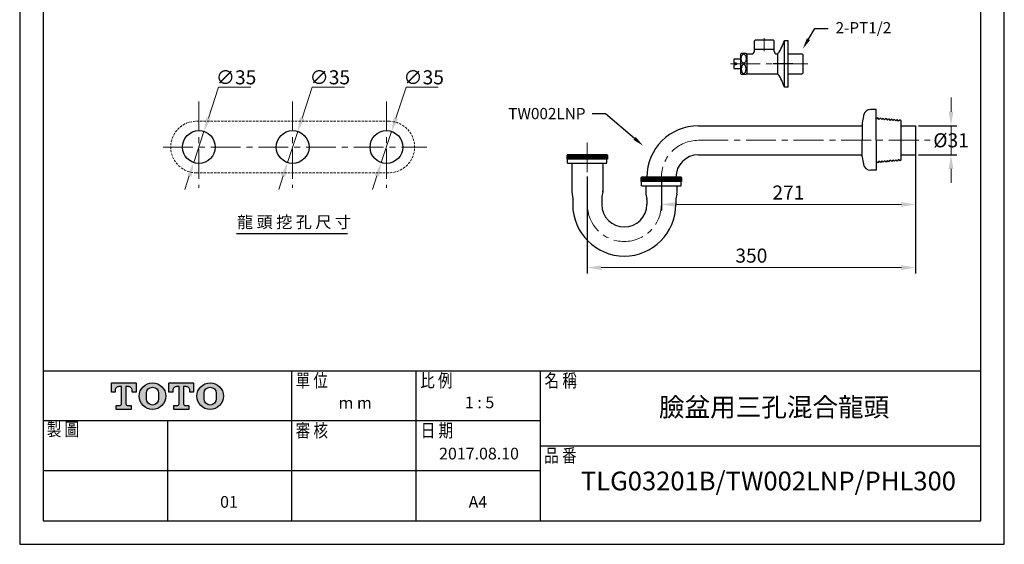
# Model space of a CAD drawing. Units: millimetres. Extents: x 0 to 210, y 0 to 297.
# Drawn here: x 0 to 210, y 0 to 112 of the extents above; entities that cross this region are included whole.
import ezdxf
from ezdxf import colors
from ezdxf.entities.mleader import LeaderData, LeaderLine
from ezdxf.enums import TextEntityAlignment as Align
from ezdxf.math import Vec2, Vec3

# ---------------------------------------------------------------- set-up
doc = ezdxf.new("R2010")
doc.units = ezdxf.units.MM
doc.header["$PDMODE"] = 3
doc.linetypes.add('CENTER', pattern=[50.8, 31.75, -6.35, 6.35, -6.35])
doc.linetypes.add('DASHED', pattern=[0.75, 0.5, -0.25])
doc.layers.add('中心線', color=2, linetype='CENTER', lineweight=18)
doc.layers.add('繪圖線', color=7, linetype='Continuous')
doc.styles.add('AEH', font='simplex.shx', dxfattribs={"width": 0.8, "bigfont": 'chineset.shx'})
doc.styles.get("Standard").update_dxf_attribs({"font": 'Microsoft JhengHei.ttf'})
doc.dimstyles.new('複本 ISO-25-1', dxfattribs={"dimtxt": 3, "dimasz": 3, "dimexe": 1.25, "dimexo": 0.625, "dimtad": 1, "dimtih": 1, "dimtoh": 1, "dimdec": 0, "dimlfac": 5, "dimdsep": 46, "dimtxsty": 'Standard', "dimcen": 2.5, "dimclrd": 3, "dimclre": 3, "dimclrt": 2, "dimadec": 0, "dimazin": 2, "dimtfac": 1, "dimtdec": 0, "dimtmove": 1, "dimatfit": 3, "dimfxl": 1, "dimlwd": 5, "dimarcsym": 0})

# ---------------------------------------------------------------- blocks, each defined once
blk = doc.blocks.new('*D69')
at = {"layer": 'Defpoints', "color": 0, "transparency": 16777216}
for p in [(59.3, 88.1), (57.12, 81.45)]:
    blk.add_point(p, dxfattribs=at)
at = {"layer": '繪圖線', "color": 3, "lineweight": 5, "transparency": 16777216}
for p, q in [((62.4, 97.54), (60.24, 90.95)), ((69.27, 97.54), (62.4, 97.54)), ((57.12, 81.45), (59.3, 88.1)), ((56.18, 78.6), (55.25, 75.75))]:
    blk.add_line(p, q, dxfattribs=at)
at = {"layer": '繪圖線', "color": 3, "transparency": 16777216}
for points in [[(59.77, 91.11), (60.72, 90.8), (59.3, 88.1)], [(55.71, 78.76), (56.66, 78.45), (57.12, 81.45)]]:
    blk.add_solid(points, dxfattribs=at)
at = {"layer": '繪圖線', "color": 2, "transparency": 16777216, "insert": (66.15, 99.66), "char_height": 3, "attachment_point": 5}
blk.add_mtext('{\\fMS PGothic|b0|i0|c136|p34;∅35}', dxfattribs=at)
blk = doc.blocks.new('*D67')
at = {"layer": 'Defpoints', "color": 0, "transparency": 16777216}
for p in [(79.31, 88.1), (77.13, 81.45)]:
    blk.add_point(p, dxfattribs=at)
at = {"layer": '繪圖線', "color": 3, "lineweight": 5, "transparency": 16777216}
for p, q in [((82.41, 97.54), (80.25, 90.95)), ((89.28, 97.54), (82.41, 97.54)), ((77.13, 81.45), (79.31, 88.1)), ((76.19, 78.6), (75.26, 75.75))]:
    blk.add_line(p, q, dxfattribs=at)
at = {"layer": '繪圖線', "color": 3, "transparency": 16777216}
for points in [[(79.77, 91.11), (80.72, 90.8), (79.31, 88.1)], [(75.72, 78.76), (76.67, 78.45), (77.13, 81.45)]]:
    blk.add_solid(points, dxfattribs=at)
at = {"layer": '繪圖線', "color": 2, "transparency": 16777216, "insert": (86.16, 99.66), "char_height": 3, "attachment_point": 5}
blk.add_mtext('{\\fMS PGothic|b0|i0|c136|p34;∅35}', dxfattribs=at)
blk = doc.blocks.new('*D68')
at = {"layer": 'Defpoints', "color": 0, "transparency": 16777216}
for p in [(39.3, 88.1), (37.12, 81.45)]:
    blk.add_point(p, dxfattribs=at)
at = {"layer": '繪圖線', "color": 3, "lineweight": 5, "transparency": 16777216}
for p, q in [((42.4, 97.54), (40.24, 90.95)), ((49.27, 97.54), (42.4, 97.54)), ((37.12, 81.45), (39.3, 88.1)), ((36.18, 78.6), (35.25, 75.75))]:
    blk.add_line(p, q, dxfattribs=at)
at = {"layer": '繪圖線', "color": 3, "transparency": 16777216}
for points in [[(39.77, 91.11), (40.72, 90.8), (39.3, 88.1)], [(35.71, 78.76), (36.66, 78.45), (37.12, 81.45)]]:
    blk.add_solid(points, dxfattribs=at)
at = {"layer": '繪圖線', "color": 2, "transparency": 16777216, "insert": (46.15, 99.66), "char_height": 3, "attachment_point": 5}
blk.add_mtext('{\\fMS PGothic|b0|i0|c136|p34;∅35}', dxfattribs=at)
blk = doc.blocks.new('*D94')
at = {"layer": 'Defpoints', "color": 0, "transparency": 16777216}
for p in [(191.05, 86.22), (121.05, 79.13), (191.05, 59.04)]:
    blk.add_point(p, dxfattribs=at)
at = {"layer": '繪圖線', "color": 3, "lineweight": -2, "transparency": 16777216}
for p, q in [((191.05, 85.59), (191.05, 57.79)), ((121.05, 78.51), (121.05, 57.79))]:
    blk.add_line(p, q, dxfattribs=at)
at = {"layer": '繪圖線', "color": 3, "lineweight": 5, "transparency": 16777216}
blk.add_line((124.05, 59.04), (188.05, 59.04), dxfattribs=at)
at = {"layer": '繪圖線', "color": 3, "transparency": 16777216}
for points in [[(124.05, 59.54), (124.05, 58.54), (121.05, 59.04)], [(188.05, 59.54), (188.05, 58.54), (191.05, 59.04)]]:
    blk.add_solid(points, dxfattribs=at)
at = {"layer": '繪圖線', "color": 2, "transparency": 16777216, "insert": (156.05, 61.22), "char_height": 3, "attachment_point": 5}
blk.add_mtext('350', dxfattribs=at)
blk = doc.blocks.new('*D95')
at = {"layer": 'Defpoints', "color": 0, "transparency": 16777216}
for p in [(191.05, 83.12), (136.85, 78.32), (191.05, 72.52)]:
    blk.add_point(p, dxfattribs=at)
at = {"layer": '繪圖線', "color": 3, "lineweight": -2, "transparency": 16777216}
for p, q in [((191.05, 82.49), (191.05, 71.27)), ((136.85, 77.69), (136.85, 71.27))]:
    blk.add_line(p, q, dxfattribs=at)
at = {"layer": '繪圖線', "color": 3, "lineweight": 5, "transparency": 16777216}
blk.add_line((139.85, 72.52), (188.05, 72.52), dxfattribs=at)
at = {"layer": '繪圖線', "color": 3, "transparency": 16777216}
for points in [[(139.85, 73.02), (139.85, 72.02), (136.85, 72.52)], [(188.05, 73.02), (188.05, 72.02), (191.05, 72.52)]]:
    blk.add_solid(points, dxfattribs=at)
at = {"layer": '繪圖線', "color": 2, "transparency": 16777216, "insert": (163.95, 74.68), "char_height": 3, "attachment_point": 5}
blk.add_mtext('271', dxfattribs=at)
blk = doc.blocks.new('*D96')
at = {"layer": 'Defpoints', "color": 0, "transparency": 16777216}
for p in [(191.05, 89.32), (191.05, 83.12), (198.64, 83.12)]:
    blk.add_point(p, dxfattribs=at)
at = {"layer": '繪圖線', "color": 3, "lineweight": 5, "transparency": 16777216}
for p, q in [((198.64, 92.32), (198.64, 95.32)), ((198.64, 89.32), (198.64, 83.12)), ((198.64, 89.32), (198.64, 83.12)), ((198.64, 80.12), (198.64, 77.12))]:
    blk.add_line(p, q, dxfattribs=at)
at = {"layer": '繪圖線', "color": 3, "lineweight": -2, "transparency": 16777216}
for p, q in [((191.68, 89.32), (199.89, 89.32)), ((191.68, 83.12), (199.89, 83.12))]:
    blk.add_line(p, q, dxfattribs=at)
at = {"layer": '繪圖線', "color": 3, "transparency": 16777216}
for points in [[(198.14, 92.32), (199.14, 92.32), (198.64, 89.32)], [(198.14, 80.12), (199.14, 80.12), (198.64, 83.12)]]:
    blk.add_solid(points, dxfattribs=at)
at = {"layer": '繪圖線', "color": 2, "transparency": 16777216, "insert": (198.64, 86.22), "char_height": 3, "attachment_point": 5}
blk.add_mtext('{\\fISOCPEUR|b0|i0|c0|p34;%%C}31', dxfattribs=at)

msp = doc.modelspace()

# ---------------------------------------------------------------- hatches: boundary and pattern name
at = {"layer": '繪圖線'}
h = msp.add_hatch(dxfattribs=at)
h.set_pattern_fill('_USER', color=256, scale=0.2, angle=90, style=0, pattern_type=0)
h.set_pattern_definition([(90, (431.76268, -347.39824), (0.2, 0), [])])
edge = h.paths.add_edge_path()
edge.add_line((125.253, 83.117), (116.853, 83.117))
edge.add_arc((116.853, 83.017), 0.1, 90, 180)
edge.add_line((116.753, 83.017), (116.753, 82.217))
edge.add_line((116.753, 82.217), (125.353, 82.217))
edge.add_line((125.353, 82.217), (125.353, 83.017))
edge.add_arc((125.253, 83.017), 0.1, 0, 90)
h = msp.add_hatch(dxfattribs=at)
h.set_pattern_fill('_USER', color=256, scale=0.2, angle=90, style=0, pattern_type=0)
h.set_pattern_definition([(90, (447.56268, -352.19824), (0.2, 0), [])])
edge = h.paths.add_edge_path()
edge.add_line((141.053, 78.317), (132.653, 78.317))
edge.add_arc((132.653, 78.217), 0.1, 90, 180)
edge.add_line((132.553, 78.217), (132.553, 77.417))
edge.add_line((132.553, 77.417), (141.153, 77.417))
edge.add_line((141.153, 77.417), (141.153, 78.217))
edge.add_arc((141.053, 78.217), 0.1, 0, 90)
at = {"layer": '繪圖線', "linetype": 'ByBlock'}
for points in [[(21.7, 30.001, -0.4142136), (21.301, 29.601), (20.648, 29.601, 0.4142136), (20.567, 29.52), (20.567, 28.873, 0.4142136), (20.648, 28.792), (23.725, 28.792, 0.4142136), (23.806, 28.873), (23.806, 29.52, 0.4142136), (23.725, 29.601), (23.072, 29.601, -0.4142136), (22.672, 30.001), (22.672, 33.651), (23.21, 33.651, -0.4142136), (24.009, 32.852), (24.009, 32.517, 0.4142136), (24.09, 32.436), (24.737, 32.436, 0.4142136), (24.818, 32.517), (24.818, 34.38, 0.4142136), (24.737, 34.461), (19.635, 34.461, 0.4142136), (19.554, 34.38), (19.554, 32.517, 0.4142136), (19.635, 32.436), (20.283, 32.436, 0.4142136), (20.364, 32.517), (20.364, 32.852, -0.4142136), (21.163, 33.651), (21.7, 33.651)], [(33.984, 30.001, -0.4142136), (33.584, 29.601), (32.931, 29.601, 0.4142136), (32.85, 29.52), (32.85, 28.873, 0.4142136), (32.931, 28.792), (36.008, 28.792, 0.4142136), (36.089, 28.873), (36.089, 29.52, 0.4142136), (36.008, 29.601), (35.355, 29.601, -0.4142136), (34.956, 30.001), (34.956, 33.651), (35.493, 33.651, -0.4142136), (36.292, 32.852), (36.292, 32.517, 0.4142136), (36.373, 32.436), (37.021, 32.436, 0.4142136), (37.102, 32.517), (37.102, 34.38, 0.4142136), (37.021, 34.461), (31.918, 34.461, 0.4142136), (31.837, 34.38), (31.837, 32.517, 0.4142136), (31.918, 32.436), (32.566, 32.436, 0.4142136), (32.647, 32.517), (32.647, 32.852, -0.4142136), (33.446, 33.651), (33.984, 33.651)]]:
    msp.add_hatch(color=0, dxfattribs=at).paths.add_polyline_path(points)
at = {"layer": '繪圖線'}
h = msp.add_hatch(color=0, dxfattribs=at)
edge = h.paths.add_edge_path()
edge.add_ellipse((28.328, 31.626), major_axis=(-2.835, 0), ratio=1, start_angle=0, end_angle=360)
h.paths.add_polyline_path([(29.624, 32.234), (29.624, 31.019, -1), (27.032, 31.019), (27.032, 32.234, -1)], flags=16)
h = msp.add_hatch(color=0, dxfattribs=at)
edge = h.paths.add_edge_path()
edge.add_ellipse((40.611, 31.626), major_axis=(-2.835, 0), ratio=1, start_angle=0, end_angle=360)
h.paths.add_polyline_path([(41.907, 32.234), (41.907, 31.019, -1), (39.315, 31.019), (39.315, 32.234, -1)], flags=16)

# ---------------------------------------------------------------- linework, layer by layer
at = {"lineweight": 30}
for p, q in [((5, 37), (205, 37)), ((58, 37), (58, 5)), ((84.5, 37), (84.5, 5)), ((111, 37), (111, 5)), ((111, 26.333), (5, 26.333)), ((31.5, 26.333), (31.5, 5)), ((31.5, 26.333), (31.5, 5)), ((111, 21), (205, 21)), ((111, 15.667), (5, 15.667)), ((111, 15.667), (5, 15.667))]:
    msp.add_line(p, q, dxfattribs=at)
msp.add_lwpolyline([(0, 0), (210, 0), (210, 297), (0, 297)], close=True)
msp.add_lwpolyline([(5, 5), (205, 5), (205, 292), (5, 292)], close=True, dxfattribs=at)
at = {"layer": '中心線', "ltscale": 0.2}
for p, q in [((158.812, 108.037), (158.812, 105.237)), ((168.112, 102.537), (151.212, 102.537)), ((38.212, 94.53), (38.212, 76.068)), ((58.212, 94.53), (58.212, 76.068)), ((78.221, 94.53), (78.221, 76.068)), ((30.609, 84.777), (86.809, 84.777))]:
    msp.add_line(p, q, dxfattribs=at)
msp.add_lwpolyline([(121.053, 85.752), (121.053, 72.517, 1), (136.853, 72.517), (136.853, 78.317, -0.4142136), (144.753, 86.217), (194.2, 86.217)], format="xyb", dxfattribs=at)
at = {"layer": '繪圖線'}
for p, q in [((156.912, 107.637), (156.712, 107.437)), ((160.712, 107.637), (160.912, 107.437)), ((166.912, 104.637), (167.112, 104.437)), ((166.912, 100.437), (167.112, 100.637)), ((163.912, 97.537), (163.112, 97.537)), ((144.753, 89.317), (179.684, 89.317)), ((187.972, 89.317), (191.053, 89.317)), ((191.053, 89.317), (191.053, 83.117)), ((116.753, 83.017), (116.753, 82.217)), ((125.353, 82.217), (116.753, 82.217)), ((125.253, 83.117), (116.853, 83.117)), ((116.853, 81.317), (116.853, 82.217)), ((125.253, 81.317), (125.253, 82.217)), ((125.353, 83.017), (125.353, 82.217)), ((144.753, 83.117), (179.684, 83.117)), ((187.972, 83.117), (191.053, 83.117)), ((116.853, 81.317), (125.253, 81.317)), ((117.753, 81.317), (117.753, 75.4)), ((124.353, 81.317), (124.353, 75.317)), ((132.553, 78.217), (132.553, 77.417)), ((141.053, 78.317), (132.653, 78.317)), ((133.753, 78.317), (133.753, 78.317)), ((141.153, 78.217), (141.153, 77.417)), ((141.153, 77.417), (132.553, 77.417)), ((132.653, 76.517), (132.653, 77.417)), ((132.653, 76.517), (141.053, 76.517)), ((133.553, 76.517), (133.553, 74.917)), ((140.153, 76.517), (140.153, 74.917)), ((141.053, 76.517), (141.053, 77.417)), ((117.766, 75.236), (117.939, 74.199)), ((117.953, 74.035), (117.953, 72.517)), ((124.153, 74.035), (124.153, 72.517)), ((124.339, 75.236), (124.166, 74.199)), ((133.566, 74.753), (133.739, 73.716)), ((133.753, 73.552), (133.753, 72.517)), ((139.953, 73.552), (139.953, 72.517)), ((140.139, 74.753), (139.966, 73.716)), ((46.256, 66.313), (69.889, 66.313))]:
    msp.add_line(p, q, dxfattribs=at)
at = {"layer": '繪圖線', "ltscale": 0.5}
for p, q in [((156.712, 105.237), (156.712, 107.437)), ((156.912, 107.637), (160.712, 107.637)), ((160.912, 105.237), (160.912, 107.437)), ((163.112, 97.537), (163.112, 107.537)), ((163.112, 107.537), (163.912, 107.537)), ((163.912, 97.537), (163.912, 107.537)), ((156.712, 105.637), (160.912, 105.637)), ((153.712, 103.537), (152.312, 103.537)), ((152.312, 103.537), (152.312, 102.737)), ((153.712, 104.537), (153.712, 100.537)), ((154.912, 104.737), (153.912, 104.737)), ((155.085, 104.637), (156.112, 104.637)), ((155.112, 104.537), (155.112, 100.537)), ((161.512, 104.637), (161.712, 104.637)), ((161.712, 100.337), (161.712, 104.737)), ((163.912, 100.437), (163.912, 104.637)), ((163.912, 104.637), (166.912, 104.637)), ((167.112, 100.637), (167.112, 104.437)), ((152.312, 102.737), (152.812, 102.737)), ((152.812, 102.337), (152.312, 102.337)), ((152.312, 102.337), (152.312, 101.537)), ((152.312, 101.537), (153.712, 101.537)), ((152.812, 102.737), (152.812, 102.337)), ((153.912, 100.337), (154.912, 100.337)), ((155.085, 100.437), (161.712, 100.437)), ((163.912, 100.437), (166.912, 100.437))]:
    msp.add_line(p, q, dxfattribs=at)
at = {"layer": '繪圖線', "color": 2, "linetype": 'CENTER', "ltscale": 0.2}
msp.add_line((164.912, 102.537), (160.712, 102.537), dxfattribs=at)
at = {"layer": '繪圖線', "linetype": 'DASHED', "lineweight": 0}
for p, q in [((37.712, 90.277), (78.721, 90.277)), ((37.712, 79.277), (78.721, 79.277))]:
    msp.add_line(p, q, dxfattribs=at)
at = {"layer": '繪圖線'}
for points in [[(182.682, 92.818), (181.533, 92.818)], [(182.682, 86.217), (182.682, 92.818)], [(179.968, 91.526), (179.862, 90.969), (179.767, 90.4), (179.684, 89.784)], [(183.593, 90.951), (183.274, 90.679), (183.001, 91.01), (182.682, 90.738)], [(183.593, 90.951), (183.865, 90.632)], [(184.788, 90.857), (184.469, 90.584), (184.197, 90.904), (183.865, 90.632)], [(184.788, 90.857), (185.061, 90.525)], [(185.061, 90.525), (185.38, 90.797), (185.664, 90.478)], [(186.575, 90.691), (186.256, 90.419), (185.984, 90.75), (185.664, 90.478)], [(186.575, 90.691), (186.848, 90.371), (187.179, 90.644)], [(187.771, 90.584), (187.451, 90.312), (187.179, 90.644)], [(187.771, 90.584), (187.972, 90.36)], [(187.972, 82.075), (187.972, 90.36)], [(179.684, 89.784), (179.684, 86.217)], [(179.684, 82.663), (179.684, 86.217)], [(182.682, 86.217), (182.682, 79.819)], [(179.684, 82.663), (179.802, 81.869), (179.933, 81.122)], [(185.061, 81.898), (185.38, 81.626), (185.664, 81.957)], [(186.848, 82.064), (186.575, 81.732), (186.256, 82.004), (185.984, 81.685), (185.664, 81.957)], [(187.179, 81.791), (186.848, 82.064)], [(187.771, 81.839), (187.451, 82.111), (187.179, 81.791)], [(187.972, 82.075), (187.771, 81.839)], [(182.682, 79.819), (181.497, 79.819)], [(183.593, 81.472), (183.274, 81.744), (183.001, 81.425), (182.682, 81.697)], [(183.865, 81.803), (183.593, 81.472)], [(184.788, 81.578), (184.469, 81.851), (184.197, 81.531), (183.865, 81.803)], [(185.061, 81.898), (184.788, 81.578)]]:
    msp.add_lwpolyline(points, dxfattribs=at)
at = {"layer": '繪圖線', "color": 0}
for points in [[(21.7, 33.651), (21.163, 33.651, 0.4142136), (20.364, 32.852), (20.364, 32.517, -0.4142136), (20.283, 32.436), (19.635, 32.436, -0.4142136), (19.554, 32.517), (19.554, 34.38, -0.4142136), (19.635, 34.461), (24.737, 34.461, -0.4142136), (24.818, 34.38), (24.818, 32.517, -0.4142136), (24.737, 32.436), (24.09, 32.436, -0.4142136), (24.009, 32.517), (24.009, 32.852, 0.4142136), (23.21, 33.651), (22.672, 33.651), (22.672, 30.001, 0.4142136), (23.072, 29.601), (23.725, 29.601, -0.4142136), (23.806, 29.52), (23.806, 28.873, -0.4142136), (23.725, 28.792), (20.648, 28.792, -0.4142136), (20.567, 28.873), (20.567, 29.52, -0.4142136), (20.648, 29.601), (21.301, 29.601, 0.4142136), (21.7, 30.001)], [(33.984, 33.651), (33.446, 33.651, 0.4142136), (32.647, 32.852), (32.647, 32.517, -0.4142136), (32.566, 32.436), (31.918, 32.436, -0.4142136), (31.837, 32.517), (31.837, 34.38, -0.4142136), (31.918, 34.461), (37.021, 34.461, -0.4142136), (37.102, 34.38), (37.102, 32.517, -0.4142136), (37.021, 32.436), (36.373, 32.436, -0.4142136), (36.292, 32.517), (36.292, 32.852, 0.4142136), (35.493, 33.651), (34.956, 33.651), (34.956, 30.001, 0.4142136), (35.355, 29.601), (36.008, 29.601, -0.4142136), (36.089, 29.52), (36.089, 28.873, -0.4142136), (36.008, 28.792), (32.931, 28.792, -0.4142136), (32.85, 28.873), (32.85, 29.52, -0.4142136), (32.931, 29.601), (33.584, 29.601, 0.4142136), (33.984, 30.001)], [(27.032, 32.234, -1), (29.624, 32.234), (29.624, 31.019, -1), (27.032, 31.019)], [(39.315, 32.234, -1), (41.907, 32.234), (41.907, 31.019, -1), (39.315, 31.019)]]:
    msp.add_lwpolyline(points, format="xyb", close=True, dxfattribs=at)
at = {"layer": '繪圖線'}
for centre in [(38.212, 84.777), (58.212, 84.777), (78.221, 84.777)]:
    msp.add_circle(centre, 3.5, dxfattribs=at)
at = {"layer": '繪圖線', "ltscale": 0.5}
for centre, radius, start, end in [((155.395, 109.646), 8, 322.1519, 344.71799), ((156.112, 105.237), 0.6, 270, 0), ((161.512, 105.237), 0.6, 180, 270), ((153.912, 104.537), 0.2, 90, 180), ((154.912, 104.537), 0.2, 0, 90), ((153.912, 100.537), 0.2, 180, 270), ((154.912, 100.537), 0.2, 270, 0), ((155.395, 95.429), 8, 15.28201, 37.8481)]:
    msp.add_arc(centre, radius, start, end, dxfattribs=at)
at = {"layer": '繪圖線', "linetype": 'DASHED', "lineweight": 0}
for centre, start, end in [((37.712, 84.777), 84.78409, 275.21591), ((78.721, 84.777), 264.78409, 95.21591)]:
    msp.add_arc(centre, 5.5, start, end, dxfattribs=at)
at = {"layer": '繪圖線'}
for centre, radius, start, end in [((144.753, 78.317), 11, 90, 180), ((116.853, 83.017), 0.1, 90, 180), ((125.253, 83.017), 0.1, 0, 90), ((144.753, 78.317), 4.8, 90, 180), ((132.653, 78.217), 0.1, 90, 180), ((141.053, 78.217), 0.1, 0, 90), ((118.753, 75.4), 1, 180, 189.46232), ((116.953, 74.035), 1, 0, 9.46232), ((125.153, 74.035), 1, 170.53768, 180), ((123.353, 75.4), 1, 350.53768, 0), ((134.553, 74.917), 1, 180, 189.46232), ((132.753, 73.552), 1, 0, 9.46232), ((140.953, 73.552), 1, 170.53768, 180), ((139.153, 74.917), 1, 350.53768, 0), ((128.953, 72.517), 11, 180, 0), ((128.953, 72.517), 4.8, 180, 0)]:
    msp.add_arc(centre, radius, start, end, dxfattribs=at)
at = {"layer": '繪圖線', "ltscale": 0.5}
msp.add_ellipse((154.412, 103.637), major_axis=(0, -0.936), ratio=0.540041, dxfattribs=at)
at = {"layer": '繪圖線', "ltscale": 0.5, "extrusion": (0, 0, -1)}
msp.add_ellipse((154.412, 101.437), major_axis=(0, 0.936), ratio=0.540041, dxfattribs=at)
at = {"layer": '繪圖線', "color": 0}
for centre in [(28.328, 31.626), (40.611, 31.626)]:
    msp.add_ellipse(centre, major_axis=(-2.835, 0), ratio=1, dxfattribs=at)
at = {"layer": '繪圖線'}
for points in [[(181.533, 92.818), (180.774, 92.818), (180.122, 92.285), (179.968, 91.526)], [(179.933, 81.122), (180.075, 80.364), (180.739, 79.819), (181.497, 79.819)]]:
    msp.add_open_spline(points, degree=3, dxfattribs=at)

# ---------------------------------------------------------------- texts
at = {"layer": '繪圖線', "color": 0, "style": 'AEH', "width": 0.8}
for s, p in [('單 位', (62.301, 33.536)), ('比 例', (88.872, 33.536)), ('製 圖', (9.23, 23.129)), ('審 核', (62.301, 22.869)), ('日 期', (88.99, 22.869))]:
    msp.add_text(s, height=2.8406, dxfattribs=at).set_placement(p, align=Align.CENTER)
at = {"layer": '繪圖線', "style": 'AEH', "width": 0.8}
for s, p in [('名 稱', (115.395, 33.536)), ('品 番', (115.324, 17.536))]:
    msp.add_text(s, height=2.8406, dxfattribs=at).set_placement(p, align=Align.CENTER)
at = {"layer": '繪圖線', "insert": (46.375, 70.018), "char_height": 2.5, "attachment_point": 1}
msp.add_mtext_dynamic_manual_height_columns('龍 頭 挖 孔 尺 寸', width=27.90561, gutter_width=12.5, heights=[0], dxfattribs=at)
at = {"layer": '繪圖線', "color": 0, "char_height": 2.5, "attachment_point": 1}
for s, insert, width in [('1 : 5', (94.95, 31.533), 9.30562), ('m m', (68.005, 31.439), 7.33874), ('2017.08.10', (89.447, 20.613), 28.88102), ('01', (42.749, 10.303), 4.77372), ('A4', (95.749, 10.303), 4.77372)]:
    msp.add_mtext(s, dxfattribs=dict(at, insert=insert, width=width))
at = {"layer": '繪圖線', "char_height": 4, "attachment_point": 1}
for s, insert, width in [('臉盆用三孔混合龍頭', (136.34, 31.278), 56.28242), ('{\\C0;TLG03201B/TW002LNP/PHL300}', (119.7, 15.518), 20.45723)]:
    msp.add_mtext(s, dxfattribs=dict(at, insert=insert, width=width))

# ---------------------------------------------------------------- dimensions: what is measured, and where the dimension line sits
at = {"layer": '繪圖線'}
for p1, p2, picture, middle in [((37.12, 81.452), (39.305, 88.102), '*D68', (42.404, 97.535)), ((57.12, 81.452), (59.305, 88.102), '*D69', (62.404, 97.535)), ((77.129, 81.452), (79.314, 88.102), '*D67', (82.412, 97.535))]:
    dim = msp.add_diameter_dim_2p(p1=p1, p2=p2, text='{\\fMS PGothic|b0|i0|c136|p34;<>}', dimstyle='複本 ISO-25-1', dxfattribs=at)
    dim.commit()
    dim.dimension.update_dxf_attribs({"geometry": picture, "text_midpoint": middle, "dimtype": 163})
dim = msp.add_linear_dim(base=(198.636, 83.117), p1=(191.053, 89.317), p2=(191.053, 83.117), angle=90, text='{\\fISOCPEUR|b0|i0|c0|p34;%%C}<>', dimstyle='複本 ISO-25-1', dxfattribs=at)
dim.commit()
dim.dimension.update_dxf_attribs({"geometry": '*D96', "text_midpoint": (198.636, 86.217), "dimtype": 160})
for base, p1, p2, picture, middle in [((191.053, 59.04), (121.053, 79.135), (191.053, 86.217), '*D94', (156.053, 61.216)), ((191.053, 72.517), (136.853, 78.317), (191.053, 83.117), '*D95', (163.953, 74.676))]:
    dim = msp.add_linear_dim(base=base, p1=p1, p2=p2, dimstyle='複本 ISO-25-1', dxfattribs=at)
    dim.commit()
    dim.dimension.update_dxf_attribs({"geometry": picture, "text_midpoint": middle})

# ---------------------------------------------------------------- leaders
at = {"layer": '繪圖線', "color": 3}
ml = msp.add_multileader_mtext('Standard', dxfattribs=at)
ml.set_content('{\\C2;2-PT1/2}', color=3)
ml.set_leader_properties(color=256, linetype='ByLayer', lineweight=-1)
ml.build(insert=Vec2(0, 0))
ml.multileader.update_dxf_attribs({"dogleg_length": 3.563, "arrow_head_size": 2.395})
ctx = ml.context
ctx.base_point, ctx.char_height, ctx.arrow_head_size, ctx.landing_gap_size, ctx.plane_origin = Vec3(172.413, 110.043), 2.39534, 2.395, 1.597, Vec3(167.021, 105.734)
notes = []
notes.append((ctx, [(0, (1, 1, 0), (169.562, 110.043), (1, 0), 2.85, [(0, [(167.021, 105.734)], 0, [])])]))
ctx.mtext.insert, ctx.mtext.flow_direction = Vec3(174.009, 111.439), 5
ml = msp.add_multileader_mtext('Standard', dxfattribs=at)
ml.set_content('{\\C2;TW002LNP}', color=3)
ml.set_leader_properties(color=256, linetype='ByLayer', lineweight=-1)
ml.build(insert=Vec2(0, 0))
ml.multileader.update_dxf_attribs({"dogleg_length": 3.563, "arrow_head_size": 2.395})
ctx = ml.context
ctx.base_point, ctx.char_height, ctx.arrow_head_size, ctx.landing_gap_size, ctx.plane_origin = Vec3(102.611, 91.898), 2.39534, 2.395, 1.597, Vec3(132.975, 85.059)
notes.append((ctx, [(0, (1, 1, 0), (124.963, 91.898), (-1, 0), 2.85, [(0, [(132.975, 85.059)], 0, [])])]))
ctx.mtext.insert, ctx.mtext.flow_direction = Vec3(104.208, 93.115), 5
for ctx, leaders in notes:
    for number, flags, end, landing, length, lines in leaders:
        leader = LeaderData()
        leader.index, (leader.has_last_leader_line, leader.has_dogleg_vector, leader.attachment_direction) = number, flags
        leader.last_leader_point, leader.dogleg_vector, leader.dogleg_length = Vec3(end), Vec3(landing), length
        for number, points, colour, breaks in lines:
            line = LeaderLine()
            line.index, line.vertices, line.color, line.breaks = number, Vec3.list(points), colors.encode_raw_color(colour), breaks
            leader.lines.append(line)
        ctx.leaders.append(leader)

doc.saveas('drawing.dxf')
